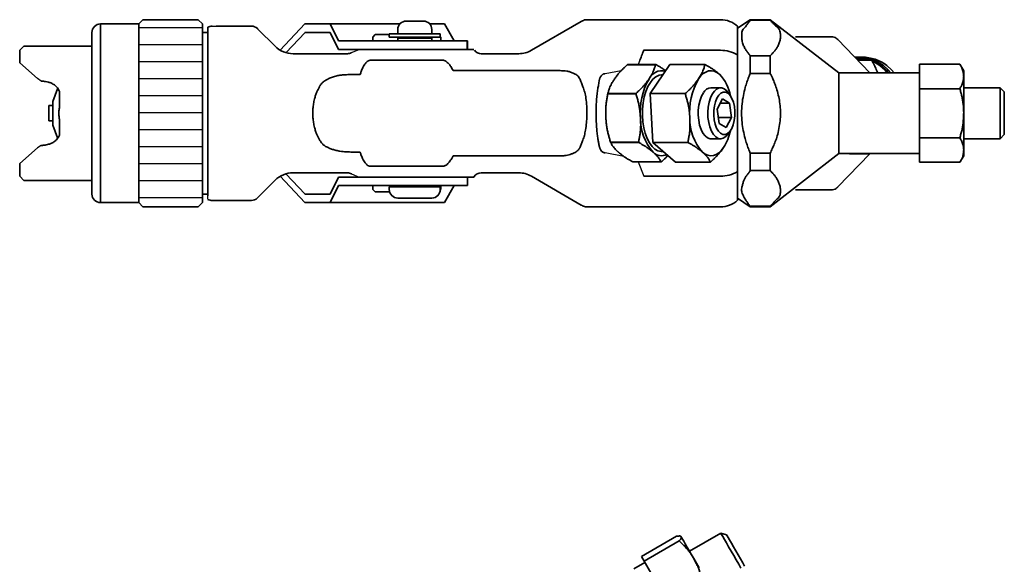
# Model space of a CAD drawing. Units: millimetres. Extents: x 156 to 387, y 118 to 310.
# Drawn here: x 271 to 387, y 246 to 310 of the extents above; entities that cross this region are included whole.
import ezdxf

# ---------------------------------------------------------------- set-up
doc = ezdxf.new("R2010")
doc.units = ezdxf.units.MM
doc.layers.get('0').update_dxf_attribs({"lineweight": 35})
doc.layers.add('1', color=7, linetype='Continuous')

msp = doc.modelspace()

# ---------------------------------------------------------------- linework, layer by layer
at = {"color": 7, "linetype": 'Continuous'}
for p, q in [((285.25, 309.22), (280.75, 309.22)), ((280.75, 309.22), (280.75, 307.67)), ((285.75, 309.72), (285.25, 309.22)), ((285.25, 288.22), (285.25, 309.22)), ((292.25, 309.72), (285.75, 309.72)), ((292.75, 309.22), (292.25, 309.72)), ((292.75, 309.22), (292.75, 288.22)), ((301.89, 306.13), (304.8, 309.22)), ((304.8, 309.22), (307.77, 309.22)), ((315.98, 309.22), (307.77, 309.22)), ((307.77, 309.22), (308.73, 307.22)), ((316.72, 309.55), (318.71, 309.55)), ((318.71, 309.55), (318.72, 309.55)), ((321.21, 309.22), (319.46, 309.22)), ((321.21, 309.22), (322.36, 307.22)), ((331.44, 306.12), (337.3, 309.51)), ((337.3, 309.51), (337.35, 309.54)), ((337.35, 309.54), (337.4, 309.56)), ((337.4, 309.56), (337.44, 309.59)), ((337.94, 309.72), (353.67, 309.72)), ((357.17, 309.72), (355.67, 308.72)), ((359.52, 309.72), (357.17, 309.72)), ((357.17, 309.66), (357.17, 309.72)), ((359.52, 309.66), (357.17, 309.66)), ((367.57, 303.47), (359.52, 309.72)), ((359.52, 309.66), (359.52, 309.72)), ((279.75, 306.81), (279.75, 308.22)), ((293.37, 308.22), (292.75, 308.22)), ((293.37, 308.14), (293.37, 306.7)), ((294.37, 308.97), (295.17, 308.97)), ((295.17, 308.97), (298.5, 308.97)), ((299.22, 308.67), (299.21, 308.68)), ((299.23, 308.66), (299.22, 308.67)), ((299.25, 308.64), (299.23, 308.66)), ((299.27, 308.62), (299.25, 308.64)), ((299.27, 308.62), (301.29, 306.6)), ((302.56, 305.84), (304.81, 308.23)), ((304.8, 308.22), (307.77, 308.22)), ((307.77, 308.22), (308.73, 306.22)), ((314.72, 308.05), (314.72, 307.65)), ((315.56, 308.05), (314.72, 308.05)), ((315.56, 308.05), (315.89, 308.05)), ((315.72, 308.55), (315.72, 308.05)), ((316.21, 308.05), (315.89, 308.05)), ((318.74, 308.05), (316.21, 308.05)), ((318.82, 308.05), (318.74, 308.05)), ((318.82, 308.05), (319.11, 308.05)), ((320.72, 308.05), (319.11, 308.05)), ((319.72, 308.05), (319.72, 308.55)), ((320.72, 307.65), (320.72, 308.05)), ((355.67, 308.74), (355.67, 305.58)), ((280.75, 307.67), (280.75, 288.22)), ((308.73, 307.22), (309.67, 307.22)), ((309.76, 307.22), (309.67, 307.22)), ((309.76, 307.22), (313.94, 307.22)), ((313.07, 307.97), (312.77, 307.67)), ((312.77, 307.67), (312.77, 307.22)), ((313.07, 307.97), (314.72, 307.97)), ((321.67, 307.22), (313.94, 307.22)), ((315.56, 307.65), (314.72, 307.65)), ((315.89, 307.65), (315.56, 307.65)), ((315.72, 307.55), (315.72, 307.22)), ((319.72, 307.55), (315.72, 307.55)), ((318.82, 307.65), (315.89, 307.65)), ((316.44, 307.65), (316.44, 307.55)), ((318.82, 307.65), (318.65, 307.65)), ((319.11, 307.65), (318.82, 307.65)), ((318.99, 307.55), (318.99, 307.65)), ((320.72, 307.65), (319.11, 307.65)), ((319.72, 307.22), (319.72, 307.55)), ((320.77, 307.67), (320.72, 307.72)), ((320.77, 307.22), (320.77, 307.67)), ((321.67, 307.22), (323.89, 307.22)), ((323.89, 307.22), (323.89, 306.22)), ((323.91, 307.22), (323.89, 307.22)), ((323.91, 306.22), (323.91, 307.22)), ((362.5, 307.72), (364.34, 307.72)), ((364.34, 307.72), (366.71, 307.72)), ((371.25, 303.49), (367.49, 307.38)), ((271.75, 306.62), (271.25, 306.12)), ((271.25, 305.84), (271.25, 306.12)), ((271.25, 304.64), (271.25, 305.84)), ((279.75, 306.62), (271.75, 306.62)), ((279.75, 289.22), (279.75, 306.81)), ((303.41, 305.72), (309.8, 305.72)), ((308.73, 306.22), (309.67, 306.22)), ((309.76, 306.22), (309.67, 306.22)), ((309.76, 306.22), (310.67, 306.22)), ((310.67, 306.22), (311.17, 306.22)), ((311.17, 306.22), (314.42, 306.22)), ((319.32, 306.22), (314.42, 306.22)), ((319.32, 306.22), (323.01, 306.22)), ((323.01, 306.22), (324.67, 306.22)), ((325.54, 305.72), (329.94, 305.72)), ((344.64, 306.12), (353.67, 306.12)), ((321.07, 304.95), (312.44, 304.95)), ((355.67, 305.58), (355.67, 304.43)), ((357.17, 303.41), (357.17, 305.47)), ((357.17, 305.47), (359.52, 305.47)), ((359.52, 303.41), (359.52, 305.47)), ((369.52, 305.32), (369.48, 305.32)), ((369.84, 304.95), (371.47, 304.95)), ((370.33, 305.32), (369.95, 305.32)), ((371.57, 304.85), (371.77, 304.74)), ((371.77, 304.74), (372.41, 304.33)), ((334.68, 303.74), (322.22, 303.74)), ((342.71, 304.43), (346.03, 304.43)), ((342.76, 304.44), (346.08, 304.44)), ((347.73, 304.46), (345.4, 301.03)), ((347.73, 304.46), (351.84, 304.46)), ((351.95, 303.57), (351.64, 303.38)), ((352.27, 303.69), (351.95, 303.57)), ((352.6, 303.72), (352.27, 303.69)), ((352.93, 303.66), (352.6, 303.72)), ((353.25, 303.52), (352.93, 303.66)), ((353.55, 303.3), (353.25, 303.52)), ((355.67, 304.43), (355.67, 293)), ((359.52, 303.41), (357.17, 303.41)), ((377.07, 303.47), (367.57, 303.47)), ((367.57, 293.97), (367.57, 303.47)), ((372.41, 304.33), (372.98, 303.81)), ((372.65, 304.29), (373.21, 303.77)), ((372.83, 304.33), (373.4, 303.81)), ((372.98, 303.81), (373.27, 303.47)), ((373.21, 303.77), (373.48, 303.47)), ((373.22, 304.33), (373.79, 303.81)), ((373.4, 303.81), (373.7, 303.47)), ((373.79, 303.81), (374.08, 303.47)), ((377.07, 304.49), (381.82, 304.49)), ((377.07, 304.49), (377.07, 301.61)), ((382.27, 303.72), (381.82, 304.49)), ((382.27, 303.72), (382.27, 303.05)), ((311.29, 303.27), (310.19, 303.27)), ((345.14, 301.85), (345.42, 302.34)), ((345.42, 302.34), (345.73, 302.73)), ((345.73, 302.73), (346.08, 303.01)), ((346.08, 303.01), (346.44, 303.18)), ((346.44, 303.18), (346.75, 303.22)), ((346.89, 303.22), (346.75, 303.22)), ((351.34, 303.1), (351.07, 302.75)), ((351.64, 303.38), (351.34, 303.1)), ((382.27, 303.05), (382.27, 298.72)), ((275.69, 301.6), (275.15, 300.12)), ((275.95, 299.54), (275.95, 301.21)), ((344.71, 300.64), (344.9, 301.28)), ((344.9, 301.28), (345.14, 301.85)), ((351.66, 301.13), (351.44, 300.73)), ((353.69, 301.72), (352.55, 301.72)), ((352.7, 300.98), (352.95, 301.33)), ((352.95, 301.33), (353.22, 301.57)), ((353.22, 301.57), (353.52, 301.7)), ((353.72, 301.09), (353.47, 300.86)), ((353.52, 301.7), (353.82, 301.71)), ((354, 301.21), (353.72, 301.09)), ((353.82, 301.71), (354.12, 301.59)), ((354.28, 301.2), (354, 301.21)), ((354.12, 301.59), (354.4, 301.36)), ((354.55, 301.07), (354.28, 301.2)), ((354.4, 301.36), (354.55, 301.17)), ((354.84, 300.76), (354.55, 301.17)), ((377.07, 301.61), (381.82, 301.61)), ((377.07, 301.61), (377.07, 295.83)), ((386.55, 301.72), (382.27, 301.72)), ((387.05, 301.22), (386.55, 301.72)), ((386.55, 295.72), (386.55, 301.72)), ((387.05, 301.22), (387.05, 296.22)), ((275.15, 297.32), (275.15, 300.12)), ((343.73, 300.99), (340.41, 300.99)), ((343.75, 301.06), (340.43, 301.06)), ((344.51, 299.21), (344.58, 299.94)), ((344.58, 299.94), (344.71, 300.64)), ((345.4, 301.03), (345.72, 295.3)), ((345.4, 301.03), (349.52, 301.03)), ((351.26, 300.24), (351.13, 299.69)), ((351.44, 300.73), (351.26, 300.24)), ((352.23, 299.44), (352.33, 300.01)), ((352.33, 300.01), (352.49, 300.53)), ((352.49, 300.53), (352.7, 300.98)), ((353.07, 300.08), (352.95, 299.58)), ((353.25, 300.51), (353.07, 300.08)), ((353.47, 300.86), (353.25, 300.51)), ((353.91, 300.4), (353.29, 299.19)), ((353.66, 299.92), (354.74, 299.92)), ((354.74, 299.92), (353.91, 300.4)), ((354.8, 300.81), (354.55, 301.07)), ((354.95, 298.24), (354.74, 299.92)), ((355.02, 300.46), (354.8, 300.81)), ((355.19, 300.02), (355.02, 300.46)), ((355.3, 299.51), (355.19, 300.02)), ((275.15, 299.62), (274.67, 299.62)), ((274.67, 299.62), (274.67, 299.38)), ((274.67, 299.38), (274.67, 297.82)), ((344.5, 298.47), (344.51, 299.21)), ((351.13, 299.69), (351.06, 299.09)), ((351.06, 299.09), (351.06, 298.49)), ((352.19, 298.84), (352.23, 299.44)), ((352.2, 298.24), (352.19, 298.84)), ((352.88, 299.04), (352.87, 298.48)), ((352.95, 299.58), (352.88, 299.04)), ((353.29, 299.19), (353.5, 297.51)), ((355.36, 298.96), (355.3, 299.51)), ((355.36, 298.4), (355.36, 298.96)), ((274.67, 297.82), (275.15, 297.82)), ((275.95, 296.23), (275.95, 297.9)), ((344.55, 297.73), (344.5, 298.47)), ((344.67, 297.02), (344.55, 297.73)), ((351.06, 298.49), (351.11, 297.89)), ((351.11, 297.89), (351.22, 297.33)), ((352.28, 297.65), (352.2, 298.24)), ((352.42, 297.11), (352.28, 297.65)), ((352.87, 298.48), (352.93, 297.93)), ((352.93, 297.93), (353.05, 297.42)), ((353.4, 298.24), (354.95, 298.24)), ((354.33, 297.04), (354.95, 298.24)), ((355.17, 297.36), (355.29, 297.86)), ((355.29, 297.86), (355.36, 298.4)), ((382.27, 298.72), (382.27, 294.39)), ((275.15, 297.32), (275.69, 295.82)), ((344.83, 296.36), (344.67, 297.02)), ((351.22, 297.33), (351.39, 296.82)), ((351.39, 296.82), (351.61, 296.39)), ((352.61, 296.63), (352.42, 297.11)), ((352.84, 296.24), (352.61, 296.63)), ((353.05, 297.42), (353.22, 296.98)), ((353.22, 296.98), (353.44, 296.62)), ((353.44, 296.62), (353.69, 296.37)), ((353.5, 297.51), (354.33, 297.04)), ((354.51, 296.35), (354.77, 296.58)), ((354.55, 296.27), (354.84, 296.68)), ((354.77, 296.58), (354.99, 296.92)), ((354.99, 296.92), (355.17, 297.36)), ((340.73, 295.34), (344.05, 295.34)), ((345.05, 295.76), (344.83, 296.36)), ((345.32, 295.24), (345.05, 295.76)), ((345.72, 295.3), (349.84, 295.3)), ((345.72, 295.3), (348.37, 292.98)), ((351.61, 296.39), (351.86, 296.06)), ((351.86, 296.06), (352.14, 295.83)), ((352.14, 295.83), (352.44, 295.73)), ((352.44, 295.73), (352.55, 295.72)), ((352.55, 295.72), (353.69, 295.72)), ((353.11, 295.95), (352.84, 296.24)), ((353.4, 295.77), (353.11, 295.95)), ((353.7, 295.72), (353.4, 295.77)), ((353.69, 296.37), (353.96, 296.24)), ((354, 295.79), (353.7, 295.72)), ((353.96, 296.24), (354.24, 296.23)), ((354.29, 295.97), (354, 295.79)), ((354.24, 296.23), (354.51, 296.35)), ((354.55, 296.27), (354.29, 295.97)), ((377.07, 295.83), (381.82, 295.83)), ((377.07, 295.83), (377.07, 292.95)), ((382.27, 295.72), (386.55, 295.72)), ((386.55, 295.72), (387.05, 296.22)), ((310.19, 294.16), (311.29, 294.16)), ((340.75, 295.28), (344.07, 295.28)), ((345.63, 294.82), (345.32, 295.24)), ((345.96, 294.5), (345.63, 294.82)), ((346.32, 294.3), (345.96, 294.5)), ((346.69, 294.22), (346.32, 294.3)), ((346.75, 294.22), (346.69, 294.22)), ((346.75, 294.22), (346.95, 294.22)), ((351.55, 294.14), (351.86, 293.92)), ((353.46, 294.06), (353.76, 294.34)), ((353.76, 294.34), (354.03, 294.69)), ((382.27, 294.39), (382.27, 293.72)), ((322.22, 293.7), (334.68, 293.7)), ((346.67, 293), (343.35, 293)), ((348.37, 292.98), (352.49, 292.98)), ((351.86, 293.92), (352.18, 293.78)), ((352.18, 293.78), (352.5, 293.72)), ((352.5, 293.72), (352.83, 293.75)), ((352.83, 293.75), (353.15, 293.86)), ((353.15, 293.86), (353.46, 294.06)), ((355.67, 293), (355.67, 291.86)), ((357.17, 291.97), (357.17, 294.03)), ((357.17, 294.03), (359.52, 294.03)), ((359.52, 291.97), (359.52, 294.03)), ((359.52, 287.72), (367.57, 293.97)), ((367.49, 290.06), (371.25, 293.95)), ((367.57, 293.97), (377.07, 293.97)), ((368.86, 293.94), (371.23, 293.94)), ((381.82, 292.95), (382.27, 293.72)), ((271.25, 291.59), (271.25, 292.8)), ((312.44, 292.49), (321.07, 292.49)), ((355.67, 291.86), (355.67, 288.7)), ((359.52, 291.97), (357.17, 291.97)), ((377.07, 292.95), (381.82, 292.95)), ((271.25, 291.32), (271.25, 291.59)), ((271.25, 291.32), (271.75, 290.82)), ((271.75, 290.82), (279.75, 290.82)), ((293.37, 290.74), (293.37, 289.3)), ((301.29, 290.84), (299.27, 288.82)), ((301.89, 291.31), (304.8, 288.22)), ((304.81, 289.21), (302.56, 291.6)), ((309.8, 291.72), (303.41, 291.72)), ((307.77, 289.22), (308.73, 291.22)), ((309.67, 291.22), (308.73, 291.22)), ((309.67, 291.22), (309.76, 291.22)), ((310.67, 291.22), (309.76, 291.22)), ((310.67, 291.22), (311.17, 291.22)), ((314.42, 291.22), (311.17, 291.22)), ((314.42, 291.22), (319.32, 291.22)), ((323.01, 291.22), (319.32, 291.22)), ((323.01, 291.22), (324.67, 291.22)), ((323.91, 290.22), (323.91, 291.22)), ((329.94, 291.72), (325.54, 291.72)), ((337.3, 287.93), (331.44, 291.32)), ((353.67, 291.32), (344.64, 291.32)), ((307.77, 288.22), (308.73, 290.22)), ((308.73, 290.22), (309.67, 290.22)), ((309.76, 290.22), (309.67, 290.22)), ((309.76, 290.22), (313.94, 290.22)), ((312.77, 290.22), (312.77, 289.77)), ((312.77, 289.77), (313.07, 289.47)), ((321.67, 290.22), (313.94, 290.22)), ((314.72, 290.05), (314.72, 289.75)), ((320.72, 290.05), (314.72, 290.05)), ((320.72, 289.75), (320.72, 290.05)), ((320.72, 289.72), (320.77, 289.77)), ((320.77, 289.77), (320.77, 290.22)), ((321.21, 288.22), (322.36, 290.22)), ((321.67, 290.22), (323.89, 290.22)), ((323.91, 290.22), (323.89, 290.22)), ((364.34, 289.72), (362.5, 289.72)), ((366.71, 289.72), (364.34, 289.72)), ((292.75, 289.22), (293.37, 289.22)), ((295.17, 288.47), (294.37, 288.47)), ((298.5, 288.47), (295.17, 288.47)), ((298.51, 288.49), (298.5, 288.47)), ((299.21, 288.76), (299.22, 288.77)), ((299.22, 288.77), (299.23, 288.78)), ((299.23, 288.78), (299.25, 288.8)), ((299.25, 288.8), (299.27, 288.82)), ((307.77, 289.22), (304.8, 289.22)), ((314.76, 289.47), (313.07, 289.47)), ((319.72, 288.75), (315.72, 288.75)), ((355.67, 288.72), (357.17, 287.72)), ((280.75, 288.22), (285.25, 288.22)), ((285.25, 288.22), (285.75, 287.72)), ((292.25, 287.72), (285.75, 287.72)), ((292.25, 287.72), (292.75, 288.22)), ((304.8, 288.22), (307.77, 288.22)), ((307.77, 288.22), (321.21, 288.22)), ((337.35, 287.9), (337.3, 287.93)), ((337.4, 287.88), (337.35, 287.9)), ((337.44, 287.85), (337.4, 287.88)), ((353.67, 287.72), (337.94, 287.72)), ((357.17, 287.72), (357.17, 287.78)), ((357.17, 287.78), (359.52, 287.78)), ((357.17, 287.72), (359.52, 287.72)), ((359.52, 287.72), (359.52, 287.78)), ((344.38, 246.61), (348.5, 248.98)), ((353.7, 249.35), (350.03, 247.23)), ((354.39, 249.16), (353.7, 249.35)), ((353.72, 249.31), (353.7, 249.35)), ((353.8, 249.18), (353.72, 249.31)), ((353.94, 248.94), (353.8, 249.18)), ((354.39, 249.16), (354.39, 249.15)), ((354.39, 249.15), (354.45, 249.05)), ((354.45, 249.05), (354.57, 248.85)), ((344.7, 246.05), (348.82, 248.43)), ((349.04, 248.93), (349.1, 248.83)), ((349.1, 248.83), (349.2, 248.66)), ((349.2, 248.66), (349.34, 248.42)), ((349.34, 248.42), (349.52, 248.11)), ((349.52, 248.11), (349.73, 247.75)), ((354.13, 248.62), (353.94, 248.94)), ((354.36, 248.21), (354.13, 248.62)), ((354.63, 247.75), (354.36, 248.21)), ((354.57, 248.85), (354.74, 248.55)), ((354.74, 248.55), (354.96, 248.18)), ((354.96, 248.18), (355.21, 247.75)), ((349.73, 247.75), (349.97, 247.33)), ((349.97, 247.33), (350.24, 246.87)), ((350.24, 246.87), (350.53, 246.36)), ((354.92, 247.25), (354.63, 247.75)), ((355.22, 246.73), (354.92, 247.25)), ((355.21, 247.75), (355.48, 247.28)), ((355.52, 246.2), (355.22, 246.73)), ((355.48, 247.28), (355.76, 246.79)), ((355.76, 246.79), (356.03, 246.32)), ((344.78, 245.92), (343.48, 245.17)), ((344.38, 246.61), (344.7, 246.05)), ((344.7, 246.05), (347.35, 241.47)), ((350.53, 246.36), (350.83, 245.83)), ((350.83, 245.83), (351.15, 245.28)), ((355.81, 245.7), (355.52, 246.2)), ((356.07, 245.25), (355.81, 245.7)), ((356.03, 246.32), (356.29, 245.88)), ((356.29, 245.88), (356.51, 245.49))]:
    msp.add_line(p, q, dxfattribs=at)
for centre, radius, start, end in [((280.75, 308.22), 1, 90, 180), ((316.72, 308.55), 1, 90, 180), ((318.72, 308.55), 1, 0, 90), ((337.94, 308.72), 1, 90, 120), ((353.67, 306.72), 3, 48.1897, 90), ((293.9, 307.77), 1.2, 89.9007, 116.4508), ((298.5, 307.97), 1, 45, 90), ((366.71, 306.65), 1.07, 58.5636, 89.5967), ((366.78, 306.75), 0.944, 43.8063, 59.2406), ((303.41, 308.72), 3, 225, 270.0252), ((309.8, 306.72), 1, 270, 299.1462), ((325.54, 306.72), 1, 216.6553, 270), ((329.94, 308.72), 3, 270, 300), ((353.72, 302.34), 3.78, 58.9712, 90.7999), ((369.52, 300.64), 4.68, 69.6657, 89.9813), ((369.94, 300.6), 4.72, 52.1476, 92.5214), ((370.33, 300.6), 4.72, 52.154, 89.909), ((369.77, 300.58), 4.69, 52.1928, 81.0057), ((343.07, 302.95), 1.52, 101.7992, 103.3711), ((346.75, 302.08), 1.63, 74.7162, 155.7479), ((346.39, 302.95), 1.52, 101.8, 103.3692), ((352, 298.87), 7.77, 150.0992, 185.2207), ((357.81, 298.87), 7.77, 150.0992, 185.2207), ((350.05, 299.94), 4.85, 9.8437, 43.7912), ((352.63, 300.64), 1.09, 93.9834, 152.6237), ((349.62, 299.01), 9.42, 167.4261, 167.8933), ((352.98, 299), 9.46, 167.4284, 167.8937), ((350.24, 298.08), 5.98, 179.1774, 221.2514), ((356.04, 298.08), 5.98, 179.1774, 221.2515), ((349.11, 297.83), 5.84, 327.5094, 348.483), ((347.66, 297.86), 7.38, 199.9414, 200.4874), ((350.92, 297.84), 7.31, 199.9389, 200.4899), ((346.74, 295.13), 1.41, 225.0575, 295.8596), ((346.36, 294.49), 1.52, 281.7979, 283.3724), ((353.72, 295.1), 3.78, 269.2002, 301.0287), ((303.41, 288.72), 3, 90, 135), ((309.8, 290.72), 1, 60.8538, 90), ((325.54, 290.72), 1, 90, 150), ((329.94, 288.72), 3, 60, 90), ((315.72, 289.75), 1, 180, 270), ((315.42, 290.35), 0.3, 270, 334.0475), ((319.72, 289.75), 1, 270, 0), ((320.02, 290.35), 0.3, 205.9525, 270), ((366.71, 290.79), 1.07, 270.4038, 301.4361), ((280.75, 289.22), 1, 180, 270), ((293.9, 289.67), 1.2, 243.4246, 270.7908), ((298.5, 289.47), 1, 270, 315), ((353.67, 290.72), 3, 270, 311.8103), ((337.94, 288.72), 1, 240, 270)]:
    msp.add_arc(centre, radius, start, end, dxfattribs=at)
for points, knots in [([(357.17, 309.66), (357.09, 309.54), (356.92, 309.32), (356.71, 309.04), (356.55, 308.81), (356.39, 308.67), (356.25, 308.49), (356.18, 308.19), (356.15, 307.81), (356.18, 307.36), (356.29, 306.89), (356.48, 306.46), (356.7, 306.09), (356.89, 305.82), (357.05, 305.62), (357.13, 305.51), (357.17, 305.47)], [0, 0, 0, 0, 0.422958, 0.825766, 1.066606, 1.263179, 1.469187, 1.730803, 2.169211, 2.601874, 3.089258, 3.591405, 4.001708, 4.385085, 4.594131, 4.773839, 4.773839, 4.773839, 4.773839]), ([(359.52, 305.47), (359.6, 305.56), (359.76, 305.73), (360.01, 306), (360.25, 306.3), (360.46, 306.68), (360.62, 307.09), (360.72, 307.52), (360.74, 307.94), (360.68, 308.32), (360.57, 308.65), (360.37, 308.84), (360.14, 308.98), (359.95, 309.19), (359.74, 309.42), (359.6, 309.58), (359.52, 309.66)], [0, 0, 0, 0, 0.353391, 0.696638, 1.095103, 1.524065, 1.984028, 2.421226, 2.826539, 3.254764, 3.567483, 3.83239, 4.074964, 4.351965, 4.682817, 5.005303, 5.005303, 5.005303, 5.005303]), ([(293.37, 308.46), (293.37, 308.49), (293.37, 308.55), (293.37, 308.63), (293.37, 308.69), (293.37, 308.73), (293.37, 308.76), (293.37, 308.77), (293.37, 308.77)], [0, 0, 0, 0, 0.0960409, 0.1774112, 0.2242504, 0.2748345, 0.2972199, 0.3115842, 0.3115842, 0.3115842, 0.3115842]), ([(293.37, 308.43), (293.37, 308.43), (293.37, 308.42), (293.37, 308.41), (293.37, 308.38), (293.37, 308.33), (293.37, 308.27), (293.37, 308.21), (293.37, 308.17), (293.37, 308.15), (293.37, 308.14)], [0, 0, 0, 0, 0.0108207, 0.0176608, 0.0433544, 0.0880268, 0.1633402, 0.2278018, 0.2634903, 0.2934597, 0.2934597, 0.2934597, 0.2934597]), ([(355.67, 308.96), (355.67, 308.95), (355.67, 308.95), (355.67, 308.94), (355.67, 308.92), (355.67, 308.88), (355.67, 308.84), (355.67, 308.79), (355.67, 308.76), (355.67, 308.74), (355.67, 308.74)], [0, 0, 0, 0, 0.0067523, 0.01126, 0.0303888, 0.0630301, 0.1195084, 0.1689556, 0.1963058, 0.2183095, 0.2183095, 0.2183095, 0.2183095]), ([(293.37, 305.82), (293.37, 305.86), (293.37, 305.95), (293.37, 306.08), (293.37, 306.22), (293.37, 306.37), (293.37, 306.53), (293.37, 306.64), (293.37, 306.7)], [0, 0, 0, 0, 0.1226545, 0.2560052, 0.4060825, 0.5488376, 0.7070213, 0.8762339, 0.8762339, 0.8762339, 0.8762339]), ([(293.37, 305.82), (293.37, 305.7), (293.37, 305.47), (293.37, 305.09), (293.37, 304.67), (293.37, 304.16), (293.37, 303.59), (293.37, 303.05), (293.37, 302.58), (293.37, 302.23), (293.37, 301.91), (293.37, 301.72), (293.37, 301.63)], [0, 0, 0, 0, 0.355965, 0.691929, 1.133167, 1.628714, 2.232125, 2.828026, 3.253025, 3.627897, 3.898685, 4.193299, 4.193299, 4.193299, 4.193299]), ([(312.44, 304.95), (312.43, 304.95), (312.4, 304.94), (312.35, 304.93), (312.27, 304.9), (312.16, 304.84), (312.03, 304.73), (311.89, 304.57), (311.74, 304.36), (311.61, 304.12), (311.5, 303.88), (311.42, 303.66), (311.35, 303.46), (311.31, 303.34), (311.29, 303.27)], [0, 0, 0, 0, 0.038399, 0.079445, 0.171889, 0.273869, 0.464855, 0.658746, 0.932946, 1.220715, 1.486715, 1.724779, 1.917068, 2.118815, 2.118815, 2.118815, 2.118815]), ([(322.22, 303.74), (322.18, 303.82), (322.09, 303.98), (321.96, 304.21), (321.82, 304.43), (321.64, 304.61), (321.46, 304.77), (321.32, 304.87), (321.2, 304.92), (321.13, 304.94), (321.09, 304.95), (321.08, 304.95), (321.07, 304.95)], [0, 0, 0, 0, 0.29648, 0.549153, 0.787219, 1.073686, 1.309852, 1.507475, 1.595244, 1.688499, 1.716373, 1.729845, 1.729845, 1.729845, 1.729845]), ([(369.61, 305.18), (369.68, 305.18), (369.85, 305.16), (370.12, 305.12), (370.42, 305.08), (370.74, 305.04), (371.09, 305), (371.34, 304.96), (371.47, 304.95)], [0, 0, 0, 0, 0.21575, 0.485719, 0.825537, 1.123861, 1.471218, 1.871532, 1.871532, 1.871532, 1.871532]), ([(371.47, 304.95), (371.53, 304.82), (371.65, 304.58), (371.81, 304.27), (371.94, 303.99), (372.04, 303.76), (372.12, 303.58), (372.16, 303.5), (372.17, 303.47)], [0, 0, 0, 0, 0.438022, 0.793753, 1.049816, 1.360713, 1.534496, 1.635595, 1.635595, 1.635595, 1.635595]), ([(337.16, 302.7), (337.14, 302.74), (337.09, 302.82), (337.01, 302.96), (336.88, 303.12), (336.64, 303.29), (336.33, 303.46), (335.96, 303.59), (335.6, 303.68), (335.26, 303.71), (334.96, 303.72), (334.77, 303.73), (334.68, 303.74)], [0, 0, 0, 0, 0.137591, 0.268307, 0.487228, 0.738958, 1.138243, 1.543685, 1.920768, 2.26664, 2.54644, 2.830595, 2.830595, 2.830595, 2.830595]), ([(341.2, 302.75), (341.25, 302.81), (341.35, 302.95), (341.51, 303.17), (341.7, 303.42), (341.94, 303.67), (342.18, 303.92), (342.39, 304.13), (342.57, 304.29), (342.67, 304.38), (342.71, 304.43)], [0, 0, 0, 0, 0.258366, 0.503842, 0.821904, 1.188877, 1.549976, 1.867443, 2.072729, 2.27281, 2.27281, 2.27281, 2.27281]), ([(345.27, 302.75), (345.31, 302.82), (345.4, 302.96), (345.54, 303.17), (345.67, 303.41), (345.79, 303.68), (345.88, 303.93), (345.95, 304.13), (346, 304.29), (346.02, 304.38), (346.03, 304.43)], [0, 0, 0, 0, 0.249116, 0.492929, 0.77273, 1.082312, 1.347019, 1.578499, 1.720292, 1.861003, 1.861003, 1.861003, 1.861003]), ([(347.22, 303.71), (347.18, 303.73), (347.11, 303.79), (346.97, 303.9), (346.8, 304.01), (346.59, 304.14), (346.35, 304.28), (346.17, 304.38), (346.08, 304.44)], [0, 0, 0, 0, 0.131626, 0.290691, 0.52201, 0.738508, 1.030951, 1.358807, 1.358807, 1.358807, 1.358807]), ([(351.07, 302.75), (351.11, 302.82), (351.2, 302.96), (351.34, 303.18), (351.48, 303.42), (351.59, 303.69), (351.69, 303.94), (351.76, 304.15), (351.8, 304.32), (351.83, 304.41), (351.84, 304.46)], [0, 0, 0, 0, 0.251288, 0.497003, 0.780112, 1.093806, 1.363207, 1.598456, 1.744354, 1.890009, 1.890009, 1.890009, 1.890009]), ([(351.84, 304.46), (351.95, 304.39), (352.17, 304.26), (352.5, 304.08), (352.8, 303.89), (353.07, 303.69), (353.31, 303.49), (353.47, 303.36), (353.55, 303.3)], [0, 0, 0, 0, 0.378372, 0.766365, 1.118436, 1.453687, 1.756641, 2.06826, 2.06826, 2.06826, 2.06826]), ([(357.17, 303.41), (357.14, 303.34), (357.08, 303.18), (356.94, 302.83), (356.76, 302.35), (356.55, 301.64), (356.35, 300.81), (356.19, 299.8), (356.13, 298.74), (356.19, 297.69), (356.34, 296.69), (356.53, 295.86), (356.74, 295.15), (356.92, 294.66), (357.07, 294.29), (357.14, 294.11), (357.17, 294.03)], [0, 0, 0, 0, 0.231201, 0.515589, 1.125233, 1.76371, 2.728781, 3.706597, 4.807654, 5.904116, 6.869276, 7.825825, 8.4678, 9.077743, 9.390238, 9.660371, 9.660371, 9.660371, 9.660371]), ([(359.52, 294.03), (359.6, 294.21), (359.76, 294.55), (360.01, 295.11), (360.26, 295.73), (360.47, 296.51), (360.63, 297.37), (360.73, 298.27), (360.74, 299.16), (360.64, 300.03), (360.48, 300.87), (360.27, 301.61), (360.05, 302.25), (359.85, 302.72), (359.67, 303.1), (359.57, 303.31), (359.52, 303.41)], [0, 0, 0, 0, 0.585927, 1.135338, 1.829586, 2.601746, 3.545138, 4.445082, 5.321646, 6.215579, 7.05519, 7.9032, 8.513949, 9.082088, 9.433815, 9.771476, 9.771476, 9.771476, 9.771476]), ([(382.27, 303.05), (382.26, 303.11), (382.26, 303.22), (382.24, 303.41), (382.21, 303.62), (382.14, 303.84), (382.05, 304.06), (381.97, 304.23), (381.89, 304.37), (381.84, 304.45), (381.82, 304.49)], [0, 0, 0, 0, 0.178319, 0.348745, 0.562763, 0.807555, 1.04585, 1.256132, 1.394736, 1.530561, 1.530561, 1.530561, 1.530561]), ([(275.95, 301.21), (275.94, 301.24), (275.91, 301.3), (275.85, 301.43), (275.76, 301.61), (275.59, 301.84), (275.33, 302.07), (274.99, 302.25), (274.64, 302.38), (274.32, 302.45), (274.03, 302.48), (273.85, 302.5), (273.76, 302.51)], [0, 0, 0, 0, 0.085028, 0.197882, 0.439004, 0.681906, 1.05193, 1.451669, 1.838369, 2.179278, 2.440901, 2.711674, 2.711674, 2.711674, 2.711674]), ([(310.19, 303.27), (310.08, 303.27), (309.85, 303.26), (309.49, 303.25), (309.1, 303.22), (308.65, 303.14), (308.17, 303.02), (307.72, 302.85), (307.32, 302.66), (307.02, 302.46), (306.78, 302.26), (306.65, 302.09), (306.56, 301.94), (306.52, 301.87), (306.49, 301.83)], [0, 0, 0, 0, 0.343534, 0.669702, 1.0772, 1.530165, 2.050878, 2.551444, 2.960883, 3.372127, 3.638027, 3.884134, 4.020942, 4.149903, 4.149903, 4.149903, 4.149903]), ([(337.16, 294.73), (337.22, 294.88), (337.32, 295.15), (337.51, 295.61), (337.68, 296.13), (337.81, 296.81), (337.92, 297.59), (337.97, 298.45), (337.96, 299.33), (337.89, 300.2), (337.77, 301), (337.57, 301.64), (337.35, 302.19), (337.23, 302.53), (337.16, 302.7)], [0, 0, 0, 0, 0.458452, 0.887105, 1.465544, 2.112014, 2.973555, 3.803176, 4.695228, 5.633163, 6.410206, 7.106026, 7.636746, 8.194844, 8.194844, 8.194844, 8.194844]), ([(339.42, 294.83), (339.39, 294.98), (339.34, 295.26), (339.25, 295.74), (339.17, 296.27), (339.1, 296.95), (339.06, 297.7), (339.03, 298.53), (339.04, 299.37), (339.08, 300.18), (339.14, 300.93), (339.23, 301.55), (339.33, 302.09), (339.39, 302.43), (339.42, 302.61)], [0, 0, 0, 0, 0.451199, 0.87312, 1.441925, 2.078832, 2.910669, 3.707377, 4.54689, 5.431551, 6.155533, 6.798962, 7.295941, 7.828921, 7.828921, 7.828921, 7.828921]), ([(339.42, 302.61), (339.43, 302.64), (339.45, 302.71), (339.47, 302.81), (339.52, 302.93), (339.59, 303.05), (339.68, 303.16), (339.77, 303.26), (339.87, 303.32), (339.95, 303.35), (340.03, 303.36), (340.07, 303.37), (340.09, 303.38)], [0, 0, 0, 0, 0.104262, 0.203082, 0.326901, 0.466346, 0.621646, 0.770466, 0.872409, 0.966822, 1.03038, 1.093617, 1.093617, 1.093617, 1.093617]), ([(340.43, 301.06), (340.45, 301.13), (340.49, 301.25), (340.54, 301.46), (340.62, 301.69), (340.73, 301.94), (340.86, 302.2), (340.98, 302.41), (341.1, 302.59), (341.16, 302.69), (341.2, 302.75)], [0, 0, 0, 0, 0.202365, 0.393682, 0.644098, 0.933124, 1.228521, 1.489902, 1.675783, 1.860894, 1.860894, 1.860894, 1.860894]), ([(343.75, 301.06), (343.82, 301.13), (343.95, 301.26), (344.17, 301.46), (344.41, 301.69), (344.64, 301.95), (344.86, 302.2), (345.03, 302.41), (345.16, 302.59), (345.23, 302.69), (345.27, 302.75)], [0, 0, 0, 0, 0.285863, 0.561949, 0.896267, 1.274358, 1.610043, 1.898446, 2.083302, 2.272786, 2.272786, 2.272786, 2.272786]), ([(349.52, 301.03), (349.59, 301.1), (349.73, 301.23), (349.96, 301.44), (350.2, 301.68), (350.44, 301.94), (350.67, 302.2), (350.83, 302.41), (350.96, 302.59), (351.03, 302.69), (351.07, 302.75)], [0, 0, 0, 0, 0.295556, 0.581682, 0.924957, 1.311896, 1.651924, 1.944699, 2.12817, 2.314476, 2.314476, 2.314476, 2.314476]), ([(381.82, 301.61), (381.85, 301.66), (381.91, 301.77), (382.01, 301.95), (382.1, 302.15), (382.18, 302.37), (382.23, 302.59), (382.26, 302.77), (382.26, 302.92), (382.27, 303.01), (382.27, 303.05)], [0, 0, 0, 0, 0.192937, 0.379636, 0.602794, 0.853688, 1.078835, 1.27483, 1.402254, 1.530547, 1.530547, 1.530547, 1.530547]), ([(293.37, 301.63), (293.37, 301.4), (293.37, 300.97), (293.37, 300.26), (293.37, 299.46), (293.37, 298.57), (293.37, 297.69), (293.37, 296.95), (293.37, 296.34), (293.37, 295.99), (293.37, 295.81)], [0, 0, 0, 0, 0.667408, 1.305313, 2.127937, 3.074003, 3.976935, 4.757594, 5.281432, 5.815035, 5.815035, 5.815035, 5.815035]), ([(306.49, 301.83), (306.45, 301.73), (306.35, 301.53), (306.2, 301.21), (306.04, 300.83), (305.91, 300.36), (305.8, 299.84), (305.73, 299.28), (305.71, 298.73), (305.73, 298.18), (305.8, 297.62), (305.91, 297.1), (306.04, 296.62), (306.19, 296.25), (306.35, 295.92), (306.44, 295.71), (306.49, 295.61)], [0, 0, 0, 0, 0.338306, 0.658953, 1.078179, 1.543076, 2.124282, 2.68159, 3.228149, 3.773693, 4.329981, 4.911449, 5.37993, 5.801696, 6.130307, 6.479369, 6.479369, 6.479369, 6.479369]), ([(382.27, 298.72), (382.27, 298.75), (382.27, 298.82), (382.27, 299.03), (382.26, 299.34), (382.22, 299.77), (382.16, 300.25), (382.06, 300.72), (381.94, 301.17), (381.86, 301.46), (381.82, 301.61)], [0, 0, 0, 0, 0.090674, 0.225893, 0.604677, 1.020334, 1.545432, 2.027844, 2.477323, 2.932843, 2.932843, 2.932843, 2.932843]), ([(340.41, 300.99), (340.39, 300.83), (340.33, 300.53), (340.25, 300.07), (340.19, 299.6), (340.18, 299.12), (340.19, 298.65), (340.19, 298.33), (340.19, 298.16)], [0, 0, 0, 0, 0.465656, 0.931835, 1.403516, 1.876242, 2.357635, 2.83957, 2.83957, 2.83957, 2.83957]), ([(343.73, 300.99), (343.78, 300.83), (343.86, 300.53), (344, 300.07), (344.11, 299.6), (344.18, 299.12), (344.22, 298.65), (344.25, 298.32), (344.26, 298.16)], [0, 0, 0, 0, 0.477659, 0.957042, 1.43682, 1.915283, 2.397082, 2.880605, 2.880605, 2.880605, 2.880605]), ([(350.07, 298.16), (350.07, 298.19), (350.06, 298.27), (350.05, 298.47), (350.02, 298.78), (349.97, 299.21), (349.89, 299.68), (349.77, 300.15), (349.64, 300.6), (349.56, 300.89), (349.52, 301.03)], [0, 0, 0, 0, 0.09023, 0.224702, 0.602392, 1.017209, 1.542322, 2.024742, 2.474022, 2.92931, 2.92931, 2.92931, 2.92931]), ([(275.95, 299.54), (275.94, 299.51), (275.93, 299.45), (275.91, 299.32), (275.88, 299.13), (275.86, 298.88), (275.85, 298.61), (275.87, 298.35), (275.91, 298.12), (275.94, 297.97), (275.95, 297.9)], [0, 0, 0, 0, 0.087298, 0.188171, 0.405943, 0.655126, 0.948458, 1.209047, 1.428489, 1.653123, 1.653123, 1.653123, 1.653123]), ([(340.19, 298.16), (340.2, 298.13), (340.2, 298.05), (340.21, 297.85), (340.24, 297.54), (340.3, 297.11), (340.37, 296.65), (340.49, 296.19), (340.61, 295.76), (340.69, 295.48), (340.73, 295.34)], [0, 0, 0, 0, 0.10047, 0.241409, 0.613275, 1.023122, 1.53601, 2.005896, 2.43968, 2.880038, 2.880038, 2.880038, 2.880038]), ([(344.26, 298.16), (344.27, 298.13), (344.27, 298.05), (344.28, 297.85), (344.29, 297.54), (344.28, 297.11), (344.26, 296.65), (344.19, 296.19), (344.12, 295.76), (344.07, 295.48), (344.05, 295.34)], [0, 0, 0, 0, 0.100542, 0.241838, 0.612513, 1.020703, 1.525674, 1.986909, 2.409332, 2.838961, 2.838961, 2.838961, 2.838961]), ([(349.84, 295.3), (349.87, 295.45), (349.92, 295.76), (350.01, 296.23), (350.08, 296.7), (350.08, 297.19), (350.07, 297.67), (350.07, 298), (350.07, 298.16)], [0, 0, 0, 0, 0.473377, 0.947301, 1.426914, 1.907605, 2.397284, 2.887532, 2.887532, 2.887532, 2.887532]), ([(381.82, 295.83), (381.86, 295.99), (381.95, 296.3), (382.08, 296.77), (382.18, 297.25), (382.23, 297.74), (382.24, 298.23), (382.26, 298.55), (382.27, 298.72)], [0, 0, 0, 0, 0.485984, 0.97363, 1.461728, 1.948718, 2.440302, 2.933551, 2.933551, 2.933551, 2.933551]), ([(273.76, 294.93), (273.81, 294.93), (273.92, 294.94), (274.13, 294.96), (274.37, 295), (274.68, 295.07), (275.01, 295.2), (275.32, 295.38), (275.58, 295.59), (275.74, 295.81), (275.85, 296), (275.91, 296.12), (275.94, 296.2), (275.95, 296.22), (275.95, 296.23)], [0, 0, 0, 0, 0.160277, 0.331975, 0.607454, 0.902879, 1.281969, 1.665247, 1.982145, 2.281573, 2.460548, 2.641167, 2.690208, 2.709189, 2.709189, 2.709189, 2.709189]), ([(293.37, 295.81), (293.37, 295.68), (293.37, 295.42), (293.37, 295), (293.37, 294.54), (293.37, 294.03), (293.37, 293.47), (293.37, 292.96), (293.37, 292.51), (293.37, 292.18), (293.37, 291.89), (293.37, 291.71), (293.37, 291.62)], [0, 0, 0, 0, 0.400651, 0.787291, 1.254881, 1.763883, 2.339099, 2.911832, 3.313325, 3.666598, 3.918317, 4.193298, 4.193298, 4.193298, 4.193298]), ([(306.49, 295.61), (306.53, 295.55), (306.62, 295.43), (306.76, 295.23), (306.95, 295), (307.26, 294.8), (307.63, 294.63), (308.04, 294.47), (308.47, 294.34), (308.89, 294.26), (309.28, 294.2), (309.61, 294.18), (309.91, 294.17), (310.09, 294.17), (310.19, 294.16)], [0, 0, 0, 0, 0.214732, 0.431756, 0.747039, 1.090986, 1.537242, 1.968507, 2.41302, 2.874641, 3.249847, 3.587594, 3.859074, 4.150375, 4.150375, 4.150375, 4.150375]), ([(351.55, 294.14), (351.54, 294.15), (351.5, 294.18), (351.41, 294.26), (351.26, 294.38), (351.03, 294.56), (350.76, 294.75), (350.45, 294.94), (350.14, 295.12), (349.94, 295.24), (349.84, 295.3)], [0, 0, 0, 0, 0.054637, 0.134585, 0.372701, 0.636483, 1.009784, 1.362656, 1.715931, 2.068107, 2.068107, 2.068107, 2.068107]), ([(382.27, 294.39), (382.27, 294.4), (382.27, 294.44), (382.27, 294.54), (382.26, 294.7), (382.22, 294.92), (382.16, 295.15), (382.06, 295.39), (381.94, 295.61), (381.86, 295.76), (381.82, 295.83)], [0, 0, 0, 0, 0.045211, 0.112436, 0.301315, 0.507514, 0.779551, 1.033896, 1.282542, 1.532191, 1.532191, 1.532191, 1.532191]), ([(311.29, 294.16), (311.3, 294.12), (311.34, 294.02), (311.39, 293.84), (311.47, 293.62), (311.58, 293.37), (311.71, 293.12), (311.86, 292.91), (312.02, 292.73), (312.14, 292.61), (312.25, 292.54), (312.33, 292.52), (312.39, 292.5), (312.43, 292.49), (312.44, 292.49)], [0, 0, 0, 0, 0.147026, 0.315427, 0.569513, 0.830416, 1.121291, 1.417249, 1.630426, 1.822769, 1.921701, 2.021499, 2.073933, 2.119597, 2.119597, 2.119597, 2.119597]), ([(334.68, 293.7), (334.75, 293.71), (334.9, 293.71), (335.13, 293.72), (335.39, 293.74), (335.69, 293.79), (336, 293.87), (336.31, 293.98), (336.59, 294.12), (336.8, 294.26), (336.97, 294.41), (337.06, 294.55), (337.12, 294.66), (337.15, 294.71), (337.16, 294.73)], [0, 0, 0, 0, 0.224106, 0.436734, 0.701964, 0.994842, 1.343123, 1.682176, 1.973562, 2.265343, 2.4615, 2.646279, 2.744127, 2.830293, 2.830293, 2.830293, 2.830293]), ([(339.42, 294.83), (339.43, 294.8), (339.45, 294.73), (339.47, 294.63), (339.52, 294.51), (339.59, 294.39), (339.68, 294.27), (339.77, 294.18), (339.87, 294.12), (339.95, 294.09), (340.03, 294.07), (340.07, 294.06), (340.09, 294.06)], [0, 0, 0, 0, 0.104262, 0.203082, 0.326901, 0.466346, 0.621646, 0.770466, 0.872409, 0.966822, 1.03038, 1.093617, 1.093617, 1.093617, 1.093617]), ([(340.09, 294.06), (340.06, 294.07), (340, 294.09), (339.9, 294.11), (339.8, 294.15), (339.7, 294.25), (339.6, 294.37), (339.53, 294.5), (339.48, 294.61), (339.45, 294.7), (339.43, 294.77), (339.42, 294.81), (339.42, 294.83)], [0, 0, 0, 0, 0.099902, 0.188108, 0.299469, 0.432796, 0.600324, 0.760214, 0.872491, 0.977516, 1.038179, 1.093976, 1.093976, 1.093976, 1.093976]), ([(341.68, 294.14), (341.66, 294.15), (341.62, 294.19), (341.53, 294.27), (341.4, 294.39), (341.23, 294.56), (341.07, 294.75), (340.95, 294.93), (340.85, 295.11), (340.78, 295.22), (340.75, 295.28)], [0, 0, 0, 0, 0.061987, 0.150818, 0.369679, 0.60862, 0.866647, 1.093502, 1.2813, 1.477112, 1.477112, 1.477112, 1.477112]), ([(343.35, 293), (343.25, 293.06), (343.03, 293.19), (342.71, 293.37), (342.41, 293.56), (342.15, 293.75), (341.91, 293.95), (341.76, 294.07), (341.68, 294.14)], [0, 0, 0, 0, 0.371085, 0.751514, 1.09698, 1.42609, 1.723742, 2.029817, 2.029817, 2.029817, 2.029817]), ([(345.75, 294.14), (345.73, 294.15), (345.7, 294.18), (345.6, 294.27), (345.45, 294.39), (345.22, 294.56), (344.96, 294.75), (344.66, 294.93), (344.36, 295.1), (344.17, 295.22), (344.07, 295.28)], [0, 0, 0, 0, 0.061016, 0.145016, 0.38002, 0.641444, 1.006249, 1.349687, 1.689836, 2.029631, 2.029631, 2.029631, 2.029631]), ([(346.67, 293), (346.64, 293.06), (346.57, 293.18), (346.46, 293.37), (346.34, 293.56), (346.16, 293.75), (345.95, 293.94), (345.82, 294.07), (345.75, 294.14)], [0, 0, 0, 0, 0.210084, 0.413538, 0.649768, 0.901407, 1.193439, 1.478041, 1.478041, 1.478041, 1.478041]), ([(352.49, 292.98), (352.45, 293.04), (352.38, 293.16), (352.28, 293.36), (352.15, 293.55), (351.96, 293.74), (351.76, 293.94), (351.62, 294.07), (351.55, 294.14)], [0, 0, 0, 0, 0.212683, 0.418567, 0.658062, 0.913387, 1.210287, 1.499557, 1.499557, 1.499557, 1.499557]), ([(354.03, 294.69), (354, 294.64), (353.93, 294.54), (353.8, 294.36), (353.63, 294.15), (353.41, 293.89), (353.17, 293.63), (352.93, 293.39), (352.7, 293.18), (352.56, 293.05), (352.49, 292.98)], [0, 0, 0, 0, 0.186036, 0.3687, 0.6603, 0.999583, 1.386499, 1.729262, 2.016626, 2.314467, 2.314467, 2.314467, 2.314467]), ([(381.82, 292.95), (381.86, 293.02), (381.95, 293.18), (382.08, 293.41), (382.18, 293.65), (382.23, 293.9), (382.25, 294.15), (382.26, 294.31), (382.27, 294.39)], [0, 0, 0, 0, 0.267455, 0.538677, 0.794814, 1.044681, 1.287197, 1.533283, 1.533283, 1.533283, 1.533283]), ([(321.07, 292.49), (321.09, 292.49), (321.12, 292.5), (321.19, 292.52), (321.29, 292.56), (321.44, 292.65), (321.61, 292.79), (321.78, 292.98), (321.93, 293.18), (322.05, 293.37), (322.14, 293.55), (322.2, 293.65), (322.22, 293.7)], [0, 0, 0, 0, 0.049325, 0.10105, 0.224678, 0.368406, 0.622763, 0.883809, 1.139124, 1.37425, 1.553771, 1.729502, 1.729502, 1.729502, 1.729502]), ([(346.71, 293.01), (346.78, 293.07), (346.91, 293.19), (347.07, 293.34), (347.21, 293.47), (347.32, 293.59), (347.41, 293.69), (347.45, 293.74), (347.47, 293.76)], [0, 0, 0, 0, 0.273747, 0.506302, 0.67473, 0.866374, 0.986464, 1.072435, 1.072435, 1.072435, 1.072435]), ([(357.17, 291.97), (357.09, 291.86), (356.94, 291.65), (356.71, 291.36), (356.52, 291.06), (356.38, 290.72), (356.26, 290.34), (356.18, 289.98), (356.14, 289.67), (356.18, 289.41), (356.31, 289.13), (356.48, 288.79), (356.68, 288.43), (356.89, 288.14), (357.05, 287.93), (357.13, 287.83), (357.17, 287.78)], [0, 0, 0, 0, 0.408883, 0.769465, 1.102848, 1.468677, 1.877951, 2.29392, 2.580126, 2.803578, 3.087842, 3.477809, 3.941594, 4.342675, 4.551721, 4.731429, 4.731429, 4.731429, 4.731429]), ([(359.52, 287.78), (359.61, 287.87), (359.77, 288.06), (360.01, 288.32), (360.22, 288.56), (360.45, 288.74), (360.64, 288.97), (360.72, 289.32), (360.74, 289.71), (360.68, 290.13), (360.55, 290.53), (360.37, 290.9), (360.17, 291.24), (359.95, 291.51), (359.73, 291.74), (359.59, 291.89), (359.52, 291.97)], [0, 0, 0, 0, 0.366003, 0.747085, 1.060963, 1.331871, 1.611449, 1.946526, 2.379877, 2.783378, 3.194923, 3.632367, 4.022057, 4.378118, 4.67506, 4.986242, 4.986242, 4.986242, 4.986242]), ([(293.37, 290.74), (293.37, 290.8), (293.37, 290.91), (293.37, 291.06), (293.37, 291.21), (293.37, 291.36), (293.37, 291.49), (293.37, 291.58), (293.37, 291.62)], [0, 0, 0, 0, 0.1692128, 0.3273967, 0.4701518, 0.6202292, 0.7535799, 0.8762344, 0.8762344, 0.8762344, 0.8762344]), ([(293.37, 289.3), (293.37, 289.27), (293.37, 289.22), (293.37, 289.14), (293.37, 289.08), (293.37, 289.04), (293.37, 289.01), (293.37, 289.01), (293.37, 289.01), (293.37, 289.01), (293.37, 289.01)], [0, 0, 0, 0, 0.076873, 0.1662453, 0.2280337, 0.2769506, 0.2864441, 0.2922242, 0.2927352, 0.2934597, 0.2934597, 0.2934597, 0.2934597]), ([(294.37, 288.47), (294.36, 288.47), (294.35, 288.47), (294.31, 288.47), (294.23, 288.47), (294.12, 288.47), (294.02, 288.47), (293.96, 288.47), (293.95, 288.47), (293.95, 288.47), (293.95, 288.47)], [0, 0, 0, 0, 0.0222713, 0.0381041, 0.1167965, 0.262344, 0.3784081, 0.419012, 0.4192956, 0.4200619, 0.4200619, 0.4200619, 0.4200619]), ([(355.67, 288.7), (355.67, 288.68), (355.67, 288.64), (355.67, 288.59), (355.67, 288.54), (355.67, 288.51), (355.67, 288.49), (355.67, 288.49), (355.67, 288.48), (355.67, 288.48), (355.67, 288.48)], [0, 0, 0, 0, 0.055244, 0.1143072, 0.1584566, 0.1993975, 0.2108244, 0.21697, 0.2174832, 0.2183095, 0.2183095, 0.2183095, 0.2183095]), ([(349.04, 248.93), (349.04, 248.93), (349.04, 248.94), (349.03, 248.96), (349, 248.98), (348.95, 249.01), (348.86, 249.02), (348.75, 249.02), (348.63, 249), (348.54, 248.99), (348.5, 248.98)], [0, 0, 0, 0, 0.0095036, 0.0228009, 0.0650917, 0.1111102, 0.2088406, 0.3134806, 0.449194, 0.5781505, 0.5781505, 0.5781505, 0.5781505]), ([(348.82, 248.43), (348.85, 248.47), (348.91, 248.55), (348.99, 248.65), (349.05, 248.74), (349.06, 248.82), (349.05, 248.88), (349.05, 248.91), (349.04, 248.93)], [0, 0, 0, 0, 0.1410949, 0.2939404, 0.3935778, 0.4717154, 0.5200204, 0.5758199, 0.5758199, 0.5758199, 0.5758199]), ([(350.53, 246.36), (350.51, 246.39), (350.48, 246.45), (350.38, 246.61), (350.23, 246.85), (350, 247.18), (349.73, 247.52), (349.43, 247.84), (349.12, 248.14), (348.92, 248.33), (348.82, 248.43)], [0, 0, 0, 0, 0.083056, 0.206891, 0.553844, 0.934431, 1.416638, 1.860184, 2.274882, 2.694871, 2.694871, 2.694871, 2.694871]), ([(351.46, 243.85), (351.43, 243.99), (351.35, 244.29), (351.25, 244.72), (351.13, 245.15), (350.94, 245.56), (350.73, 245.96), (350.6, 246.23), (350.53, 246.36)], [0, 0, 0, 0, 0.448215, 0.898306, 1.34694, 1.793868, 2.243815, 2.695629, 2.695629, 2.695629, 2.695629])]:
    msp.add_open_spline(points, degree=3, knots=knots, dxfattribs=at)
msp.add_open_spline([(344.14, 304.8), (344.22, 305.02), (344.39, 305.46), (344.55, 305.9), (344.64, 306.12)], degree=3, dxfattribs=at)
at = {"layer": '1', "color": 7, "linetype": 'Continuous'}
for p, q in [((285.25, 308.82), (292.75, 308.82)), ((293.37, 308.77), (293.37, 308.84)), ((293.37, 308.52), (293.37, 308.34)), ((293.9, 308.97), (294.46, 308.97)), ((285.25, 306.82), (292.75, 306.82)), ((310.29, 305.85), (311.17, 306.22)), ((344.64, 306.12), (344, 304.44)), ((273.35, 302.79), (271.25, 304.64)), ((285.25, 304.82), (292.75, 304.82)), ((340.09, 303.38), (342, 303.74)), ((273.76, 302.51), (273.35, 302.79)), ((285.25, 302.82), (292.75, 302.82)), ((285.25, 300.82), (292.75, 300.82)), ((285.25, 298.82), (292.75, 298.82)), ((285.25, 296.82), (292.75, 296.82)), ((273.35, 294.65), (271.25, 292.8)), ((273.76, 294.93), (273.35, 294.65)), ((285.25, 294.82), (292.75, 294.82)), ((342.3, 293.64), (340.09, 294.06)), ((344, 293), (344.64, 291.32)), ((285.25, 292.82), (292.75, 292.82)), ((285.25, 290.82), (292.75, 290.82)), ((310.29, 291.59), (311.17, 291.22)), ((367.25, 289.87), (367.49, 290.06)), ((285.25, 288.82), (292.75, 288.82)), ((293.37, 288.6), (293.37, 289.03)), ((293.95, 288.47), (293.92, 288.47))]:
    msp.add_line(p, q, dxfattribs=at)

doc.saveas('drawing.dxf')
